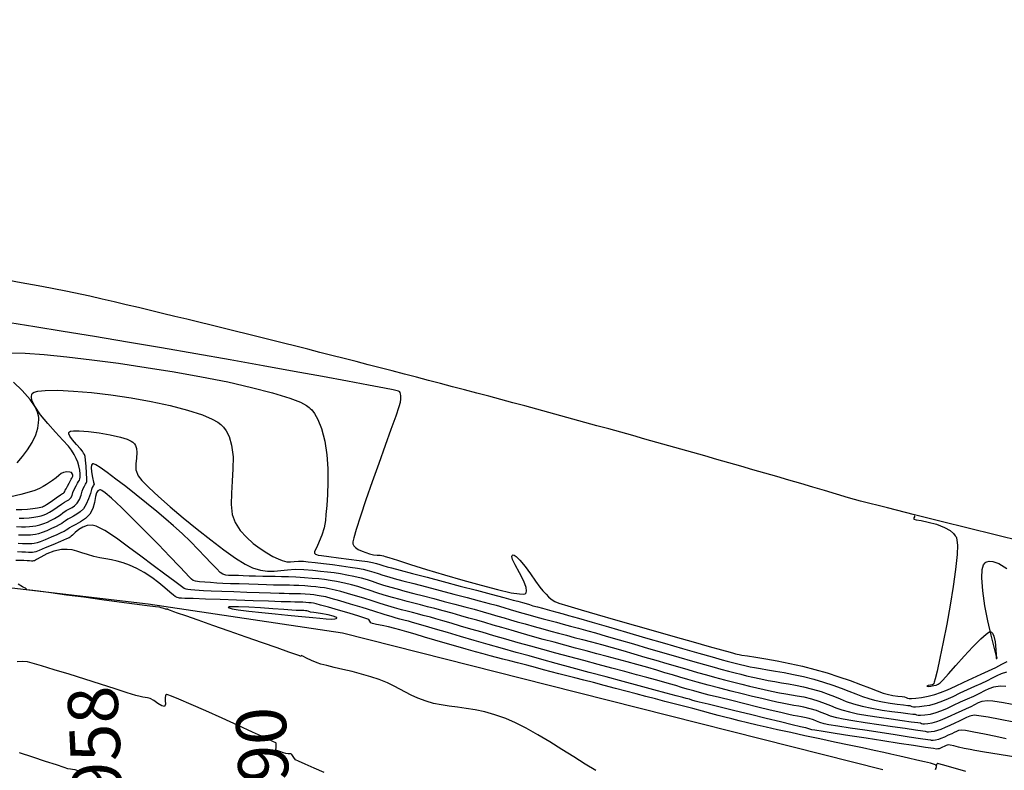
# Model space of a CAD drawing. Units: metres. Extents: x 268494 to 276854, y 8664079 to 8668409.
# Drawn here: x 269632 to 269730, y 8668091 to 8668166 of the extents above; entities that cross this region are included whole.
import ezdxf

# ---------------------------------------------------------------- set-up
doc = ezdxf.new("R2010")
doc.units = ezdxf.units.M
for name, color, linetype in [('02_TIN', 7, 'Continuous'), ('C-ROAD-STAN-MAJR', 11, 'Continuous'), ('TOP_Veredas', 252, 'Continuous')]:
    doc.layers.add(name, color=color, linetype=linetype)
doc.styles.add('DATOS-02', font='romand.shx')

# ---------------------------------------------------------------- blocks, each defined once
blk = doc.blocks.new('LOTES')
at = {"layer": 'TOP_Veredas', "flags": 128}
blk.add_lwpolyline([(269566.47, 8668116.387), (269644.49, 8668107.213), (269663.877, 8668104.319), (269684.37, 8668099.131), (269717.824, 8668090.661)], dxfattribs=at)
blk = doc.blocks.new('LOTESS')
at = {"layer": 'TOP_Veredas', "linetype": 'Continuous'}
blk.add_blockref('LOTES', (-0.003, 0), dxfattribs=at)

msp = doc.modelspace()

# ---------------------------------------------------------------- linework, layer by layer
at = {"color": 4}
msp.add_lwpolyline([(269887.6088, 8668073.8814, 0.0019254), (269715.589, 8668117.4642, 0.0146565), (269638.6599, 8668137.9491, 0.0474171), (269560.7908, 8668146.3077, -0.0198639), (269510.2377, 8668152.3758, 0.0390452), (269470.408, 8668155.3539, -0.0372159), (269421.1493, 8668157.6902, -0.0101101), (269388.4102, 8668164.579, 0.1627824), (269366.3756, 8668162.6913, 0.2028508), (269359.2957, 8668152.3002, -0.0739445), (269341.0141, 8668101.6546, 0.5088851), (269342.6113, 8668097.8807, 0.072019), (269362.3279, 8668091.7304, -0.0570482), (269442.2169, 8668064.603, -0.3056866), (269491.8899, 8667988.2852, -0.1440232), (269465.2186, 8667892.7481, 0.0983928), (269453.2842, 8667857.8562, -0.0147375), (269418.5107, 8667702.0176, 0.0035806)], format="xyb", dxfattribs=at)
at = {"layer": '02_TIN', "color": 56, "linetype": 'Continuous', "lineweight": -3}
for points, elevation in [([(269630.656, 8668135.3059), (269633.1623, 8668134.9182), (269636.0062, 8668134.4611), (269639.1124, 8668133.9483), (269642.4059, 8668133.3936), (269645.8113, 8668132.8109), (269649.2535, 8668132.2138), (269652.6574, 8668131.6162), (269655.9476, 8668131.0318), (269659.0491, 8668130.4745), (269661.8866, 8668129.958), (269664.385, 8668129.496), (269666.469, 8668129.1024), (269668.0635, 8668128.791), (269668.9361, 8668128.6103), (269669.3302, 8668128.5192), (269669.4599, 8668128.4814), (269669.4831, 8668128.4697), (269669.523, 8668128.4252), (269669.5873, 8668128.3336), (269669.6499, 8668128.1886), (269669.683, 8668127.9778), (269669.6709, 8668127.6804), (269669.635, 8668127.3372), (269669.5093, 8668126.9114), (269669.1878, 8668125.9772), (269668.7154, 8668124.6469), (269668.1373, 8668123.0328), (269667.4985, 8668121.2469), (269666.8441, 8668119.4016), (269666.2191, 8668117.609), (269665.6686, 8668115.9815), (269665.2377, 8668114.6312), (269665.0093, 8668113.826), (269664.9211, 8668113.4202), (269664.9072, 8668113.2575), (269664.9148, 8668113.2112), (269664.9458, 8668113.1381), (269665.0258, 8668113.0039), (269665.1843, 8668112.8303), (269665.4502, 8668112.6433), (269665.8332, 8668112.4659), (269666.2242, 8668112.3318), (269666.5714, 8668112.2199), (269666.9606, 8668112.1227), (269667.3274, 8668112.0814), (269667.6262, 8668112.0678), (269667.811, 8668112.0534), (269667.978, 8668112.0073), (269668.1436, 8668111.954), (269668.4897, 8668111.8438), (269669.3699, 8668111.5636), (269670.6678, 8668111.155), (269672.2673, 8668110.6594), (269674.0524, 8668110.1185), (269675.9067, 8668109.5738), (269677.7141, 8668109.0667), (269679.3584, 8668108.6389), (269680.7236, 8668108.3318), (269681.5366, 8668108.2009), (269681.9445, 8668108.1837), (269682.1064, 8668108.2158), (269682.1515, 8668108.2459), (269682.2018, 8668108.3174), (269682.2481, 8668108.502), (269682.2012, 8668108.8661), (269681.9759, 8668109.4681), (269681.5494, 8668110.3087), (269681.113, 8668111.1186), (269680.8656, 8668111.6517), (269680.7939, 8668111.9384), (269680.8197, 8668112.059), (269680.8586, 8668112.0949), (269680.9037, 8668112.1095), (269681.0154, 8668112.0892), (269681.2299, 8668111.9486), (269681.5853, 8668111.5932), (269682.101, 8668110.9605), (269682.6448, 8668110.2236), (269683.1614, 8668109.4953), (269683.5956, 8668108.8884), (269683.8922, 8668108.5156), (269684.1972, 8668108.18), (269684.4367, 8668107.9125), (269684.6969, 8668107.6772), (269685.0644, 8668107.4381), (269685.4788, 8668107.2862), (269686.3849, 8668107.0027), (269687.6922, 8668106.6123), (269689.3101, 8668106.1399), (269691.1481, 8668105.6103), (269693.1157, 8668105.0482), (269695.1224, 8668104.4785), (269697.0777, 8668103.9261), (269698.8911, 8668103.4156), (269700.4721, 8668102.9719), (269701.7302, 8668102.6198), (269702.5748, 8668102.3841), (269702.9154, 8668102.2896), (269703.1199, 8668102.2357), (269703.283, 8668102.1955), (269703.4893, 8668102.149), (269703.7536, 8668102.1052), (269704.3189, 8668102.0174), (269705.1318, 8668101.8875), (269706.139, 8668101.7173), (269707.287, 8668101.5086), (269708.5227, 8668101.2633), (269709.7925, 8668100.9832), (269711.0432, 8668100.6701), (269712.2585, 8668100.3192), (269713.4396, 8668099.938), (269714.5586, 8668099.5475), (269715.5878, 8668099.1686), (269716.4996, 8668098.8219), (269717.2662, 8668098.5284), (269717.86, 8668098.309), (269718.2531, 8668098.1845), (269718.8162, 8668098.0704), (269719.3325, 8668097.9982), (269719.7445, 8668097.952), (269719.9944, 8668097.9158), (269720.1529, 8668097.8595), (269720.276, 8668097.8028), (269720.4345, 8668097.7671), (269720.6735, 8668097.7696), (269721.1107, 8668097.8027), (269721.6862, 8668097.8729), (269722.3397, 8668097.9868), (269723.0114, 8668098.1509), (269723.5687, 8668098.3465), (269724.268, 8668098.6399), (269725.0661, 8668099.0012), (269725.9198, 8668099.4002), (269726.7859, 8668099.8068), (269727.6212, 8668100.1911), (269728.3825, 8668100.523), (269729.1172, 8668100.861), (269729.713, 8668101.1775), (269730.2418, 8668101.461)], 28.5), ([(269630.6808, 8668132.289), (269632.1872, 8668132.2487), (269634.1021, 8668132.1151), (269636.3477, 8668131.8977), (269638.8465, 8668131.6062), (269641.5206, 8668131.2503), (269644.2925, 8668130.8397), (269647.0845, 8668130.3841), (269649.8188, 8668129.893), (269652.418, 8668129.3762), (269654.8041, 8668128.8432), (269656.8997, 8668128.3039), (269658.627, 8668127.7678), (269659.6915, 8668127.3477), (269660.2786, 8668127.0411), (269660.5601, 8668126.8418), (269660.666, 8668126.7439), (269660.8124, 8668126.583), (269661.0817, 8668126.2304), (269661.4299, 8668125.6322), (269661.7982, 8668124.7256), (269662.1221, 8668123.4612), (269662.3176, 8668122.1082), (269662.409, 8668120.7277), (269662.421, 8668119.3808), (269662.3783, 8668118.1289), (269662.3054, 8668117.0329), (269662.2268, 8668116.154), (269662.1673, 8668115.5535), (269662.035, 8668114.8132), (269661.813, 8668114.0925), (269661.5541, 8668113.437), (269661.3112, 8668112.8921), (269661.164, 8668112.5662), (269661.0989, 8668112.4013), (269661.0834, 8668112.3346), (269661.0853, 8668112.3154), (269661.0971, 8668112.2883), (269661.1278, 8668112.2427), (269661.1896, 8668112.1917), (269661.2977, 8668112.1434), (269661.465, 8668112.0882), (269661.7876, 8668112.0353), (269662.5025, 8668111.941), (269663.4645, 8668111.82), (269664.5282, 8668111.6868), (269665.5482, 8668111.5563), (269666.3792, 8668111.443), (269666.8758, 8668111.3617), (269667.2881, 8668111.26), (269667.6046, 8668111.1602), (269667.9195, 8668111.0527), (269668.3272, 8668110.9278), (269668.7578, 8668110.8115), (269669.6315, 8668110.5793), (269670.8512, 8668110.2565), (269672.3195, 8668109.8686), (269673.9393, 8668109.4411), (269675.6133, 8668108.9993), (269677.2443, 8668108.5689), (269678.7349, 8668108.1752), (269679.988, 8668107.8437), (269680.9063, 8668107.5999), (269681.3925, 8668107.4692), (269681.8474, 8668107.3414), (269682.2075, 8668107.2368), (269682.5361, 8668107.1396), (269682.8961, 8668107.0345), (269683.3507, 8668106.9057), (269683.842, 8668106.771), (269684.2991, 8668106.6491), (269684.7655, 8668106.5257), (269685.2844, 8668106.3865), (269685.8994, 8668106.2172), (269686.4396, 8668106.0632), (269687.4347, 8668105.7765), (269688.7932, 8668105.3839), (269690.4237, 8668104.9121), (269692.2347, 8668104.3878), (269694.1346, 8668103.8377), (269696.032, 8668103.2886), (269697.8355, 8668102.7672), (269699.4534, 8668102.3002), (269700.7944, 8668101.9144), (269701.7669, 8668101.6364), (269702.2796, 8668101.4929), (269702.8065, 8668101.353), (269703.2256, 8668101.2444), (269703.6096, 8668101.1497), (269704.0313, 8668101.0517), (269704.5634, 8668100.9331), (269705.0167, 8668100.8454), (269705.6011, 8668100.7476), (269706.2999, 8668100.6351), (269707.0963, 8668100.5032), (269707.9737, 8668100.3471), (269708.9154, 8668100.1623), (269709.9048, 8668099.944), (269710.9251, 8668099.6877), (269711.9121, 8668099.4012), (269712.8179, 8668099.1022), (269713.6505, 8668098.8005), (269714.4179, 8668098.5059), (269715.1283, 8668098.2281), (269715.7896, 8668097.9771), (269716.4099, 8668097.7626), (269716.9972, 8668097.5943), (269717.7772, 8668097.4255), (269718.5519, 8668097.2945), (269719.2673, 8668097.1963), (269719.8695, 8668097.1262), (269720.3043, 8668097.0794), (269720.5178, 8668097.051), (269720.7048, 8668096.978), (269720.8918, 8668096.9248), (269721.0949, 8668096.9268), (269721.4664, 8668096.955), (269721.9553, 8668097.0146), (269722.5106, 8668097.1114), (269723.0814, 8668097.2508), (269723.5549, 8668097.417), (269724.1491, 8668097.6664), (269724.8273, 8668097.9733), (269725.5527, 8668098.3123), (269726.2886, 8668098.6579), (269726.9983, 8668098.9844), (269727.6452, 8668099.2664), (269728.2695, 8668099.5537), (269728.7758, 8668099.8226), (269729.2252, 8668100.0634), (269729.6787, 8668100.2664), (269730.1977, 8668100.4216)], 28), ([(269631.3958, 8668121.3105), (269631.92, 8668121.9315), (269632.4338, 8668122.6071), (269632.8955, 8668123.3356), (269633.2633, 8668124.1151), (269633.4618, 8668124.7743), (269633.5409, 8668125.2888), (269633.5553, 8668125.6411), (269633.5501, 8668125.8201), (269633.5315, 8668126.0003), (269633.4434, 8668126.3621), (269633.1989, 8668126.9064), (269632.7054, 8668127.6291), (269631.9094, 8668128.515), (269631.0313, 8668129.3647)], 28), ([(269631.3218, 8668114.9431), (269631.8373, 8668114.9209), (269632.2283, 8668114.921), (269632.6365, 8668114.9397), (269632.9561, 8668114.9667), (269633.271, 8668115.0203), (269633.6651, 8668115.1188), (269634.0739, 8668115.2441), (269634.4143, 8668115.377), (269634.7424, 8668115.534), (269635.1143, 8668115.7318), (269635.4611, 8668115.9355), (269635.7246, 8668116.1171), (269635.9761, 8668116.3043), (269636.2871, 8668116.5243), (269636.6134, 8668116.7164), (269636.884, 8668116.8524), (269637.1301, 8668117.0083), (269637.3829, 8668117.2604), (269637.613, 8668117.6423), (269637.7811, 8668118.077), (269637.904, 8668118.4744), (269637.9983, 8668118.7446), (269638.1184, 8668118.9728), (269638.2265, 8668119.1585), (269638.2863, 8668119.2602), (269638.3339, 8668119.3479), (269638.3706, 8668119.4381), (269638.3603, 8668119.6913), (269638.3254, 8668120.262), (269638.2764, 8668120.9545), (269638.2237, 8668121.5735), (269638.1777, 8668121.9234), (269638.1131, 8668122.1236), (269638.0369, 8668122.2764), (269637.929, 8668122.4611), (269637.7164, 8668122.7107), (269637.3315, 8668123.1232), (269636.9191, 8668123.6025), (269636.6668, 8668123.9698), (269636.5715, 8668124.2036), (269636.57, 8668124.3282), (269636.5914, 8668124.3788), (269636.6191, 8668124.4058), (269636.7287, 8668124.449), (269637.0147, 8668124.4872), (269637.5847, 8668124.4918), (269638.5189, 8668124.4297), (269639.5938, 8668124.3004), (269640.6958, 8668124.113), (269641.7118, 8668123.8765), (269642.3864, 8668123.6581), (269642.7736, 8668123.4802), (269642.9617, 8668123.356), (269643.0319, 8668123.2924), (269643.1083, 8668123.2058), (269643.2267, 8668123.025), (269643.3302, 8668122.7368), (269643.3638, 8668122.3247), (269643.3101, 8668121.7736), (269643.2436, 8668121.1943), (269643.2647, 8668120.599), (269643.4736, 8668119.9999), (269643.8452, 8668119.5339), (269644.549, 8668118.8243), (269645.5186, 8668117.9277), (269646.6877, 8668116.9007), (269647.99, 8668115.7999), (269649.3592, 8668114.6817), (269650.7288, 8668113.6027), (269652.0326, 8668112.6195), (269653.2043, 8668111.7886), (269654.1774, 8668111.1665), (269654.8857, 8668110.8098), (269655.6932, 8668110.5735), (269656.4043, 8668110.4806), (269657.0622, 8668110.4876), (269657.7101, 8668110.5512), (269658.3912, 8668110.6278), (269659.1488, 8668110.6742), (269660.026, 8668110.6468), (269660.9135, 8668110.5707), (269661.6926, 8668110.4966), (269662.3932, 8668110.4194), (269663.045, 8668110.334), (269663.6778, 8668110.2354), (269664.3213, 8668110.1185), (269665.0052, 8668109.9782), (269665.7428, 8668109.8042), (269666.3366, 8668109.6359), (269666.8577, 8668109.4661), (269667.377, 8668109.2876), (269667.9656, 8668109.0931), (269668.6945, 8668108.8753), (269669.3256, 8668108.7018), (269670.1018, 8668108.495), (269670.9923, 8668108.2614), (269671.9666, 8668108.0077), (269672.9941, 8668107.7405), (269674.0441, 8668107.4666), (269675.086, 8668107.1925), (269676.0894, 8668106.9249), (269677.0234, 8668106.6705), (269677.9374, 8668106.4153), (269678.71, 8668106.1948), (269679.3882, 8668105.9973), (269680.0193, 8668105.811), (269680.6503, 8668105.6245), (269681.3283, 8668105.426), (269682.1005, 8668105.2039), (269683.0139, 8668104.9465), (269683.8697, 8668104.7102), (269684.675, 8668104.492), (269685.4527, 8668104.2843), (269686.2254, 8668104.0798), (269687.016, 8668103.8708), (269687.847, 8668103.6498), (269688.7415, 8668103.4095), (269689.7219, 8668103.1421), (269690.8112, 8668102.8404), (269691.868, 8668102.5418), (269692.9561, 8668102.2287), (269694.0607, 8668101.9068), (269695.167, 8668101.582), (269696.2601, 8668101.2602), (269697.3252, 8668100.9471), (269698.3473, 8668100.6487), (269699.3117, 8668100.3707), (269700.2035, 8668100.119), (269701.0078, 8668099.8995), (269702.0247, 8668099.6309), (269702.9329, 8668099.3963), (269703.7571, 8668099.1891), (269704.5223, 8668099.0027), (269705.2532, 8668098.8303), (269705.9747, 8668098.6654), (269706.7117, 8668098.5014), (269707.497, 8668098.3414), (269708.142, 8668098.2301), (269708.7151, 8668098.1401), (269709.2849, 8668098.0438), (269709.92, 8668097.9139), (269710.689, 8668097.7227), (269711.4469, 8668097.495), (269712.0536, 8668097.2729), (269712.5848, 8668097.0551), (269713.1166, 8668096.8402), (269713.7248, 8668096.6269), (269714.4853, 8668096.4139), (269715.281, 8668096.2454), (269716.3068, 8668096.0662), (269717.4606, 8668095.8863), (269718.6399, 8668095.7155), (269719.7423, 8668095.5638), (269720.6654, 8668095.4409), (269721.307, 8668095.3569), (269721.5646, 8668095.3216), (269721.6854, 8668095.2759), (269721.8063, 8668095.24), (269721.9778, 8668095.2451), (269722.3186, 8668095.2768), (269722.7569, 8668095.3428), (269723.2213, 8668095.4507), (269723.5866, 8668095.5817), (269724.0526, 8668095.782), (269724.5817, 8668096.0256), (269725.1362, 8668096.2861), (269725.6784, 8668096.5374), (269726.1707, 8668096.7533), (269726.6445, 8668096.9748), (269727.0197, 8668097.1775), (269727.3648, 8668097.3504), (269727.7479, 8668097.4825), (269728.2374, 8668097.563), (269728.8064, 8668097.5179), (269729.8622, 8668097.3512), (269731.2767, 8668097.0923)], 27), ([(269730.9013, 8668095.3934), (269729.5292, 8668095.667), (269728.3253, 8668095.8931), (269727.4177, 8668096.0422), (269726.9345, 8668096.0848), (269726.5042, 8668096.0056), (269726.1751, 8668095.8708), (269725.8505, 8668095.696), (269725.4335, 8668095.4967), (269724.9992, 8668095.3049), (269724.5205, 8668095.0814), (269724.0448, 8668094.8593), (269723.6193, 8668094.6714), (269723.2913, 8668094.5506), (269722.9517, 8668094.4725), (269722.6294, 8668094.4249), (269722.3811, 8668094.4019), (269722.2635, 8668094.3976), (269722.1758, 8668094.4246), (269722.088, 8668094.4568), (269721.8123, 8668094.4967), (269721.0913, 8668094.5993), (269720.0399, 8668094.7497), (269718.773, 8668094.933), (269717.4057, 8668095.1344), (269716.0527, 8668095.339), (269714.829, 8668095.5321), (269713.8496, 8668095.6986), (269713.2293, 8668095.8238), (269712.6048, 8668096.0027), (269712.1185, 8668096.1822), (269711.6787, 8668096.364), (269711.1934, 8668096.5494), (269710.571, 8668096.7402), (269709.9376, 8668096.8951), (269709.4253, 8668096.9938), (269708.9513, 8668097.0696), (269708.4324, 8668097.1558), (269707.7858, 8668097.2855), (269707.2441, 8668097.4067), (269706.5544, 8668097.5649), (269705.7357, 8668097.7566), (269704.8069, 8668097.9787), (269703.7872, 8668098.2276), (269702.6954, 8668098.5002), (269701.5507, 8668098.793), (269700.372, 8668099.1028), (269699.2858, 8668099.3975), (269698.3685, 8668099.6556), (269697.5639, 8668099.89), (269696.816, 8668100.1134), (269696.0684, 8668100.3386), (269695.2652, 8668100.5782), (269694.3502, 8668100.8451), (269693.2671, 8668101.152), (269692.3031, 8668101.4185), (269691.3111, 8668101.6884), (269690.295, 8668101.9616), (269689.2589, 8668102.2381), (269688.2067, 8668102.5179), (269687.1425, 8668102.8011), (269686.0702, 8668103.0875), (269684.994, 8668103.3773), (269683.9177, 8668103.6705), (269682.8455, 8668103.967), (269681.7193, 8668104.2837), (269680.7021, 8668104.5746), (269679.7725, 8668104.8441), (269678.9091, 8668105.0969), (269678.0906, 8668105.3375), (269677.2956, 8668105.5707), (269676.5029, 8668105.8009), (269675.6911, 8668106.0329), (269674.8389, 8668106.2711), (269673.9131, 8668106.5234), (269673.0958, 8668106.7402), (269672.3586, 8668106.9314), (269671.6731, 8668107.1068), (269671.0107, 8668107.2764), (269670.3431, 8668107.4501), (269669.6417, 8668107.6377), (269668.8781, 8668107.849), (269668.0281, 8668108.0992), (269667.2924, 8668108.3325), (269666.6349, 8668108.5502), (269666.0198, 8668108.7533), (269665.4112, 8668108.943), (269664.7733, 8668109.1203), (269664.0699, 8668109.2865), (269663.2917, 8668109.4464), (269662.6541, 8668109.5598), (269662.0853, 8668109.6404), (269661.5134, 8668109.7019), (269660.8665, 8668109.7583), (269660.0728, 8668109.8232), (269659.2339, 8668109.8812), (269658.4845, 8668109.9136), (269657.8019, 8668109.9286), (269657.1636, 8668109.9349), (269656.547, 8668109.9407), (269655.9294, 8668109.9546), (269655.2066, 8668109.9771), (269654.5489, 8668109.9962), (269653.971, 8668110.0138), (269653.4871, 8668110.0318), (269653.1119, 8668110.052), (269652.7682, 8668110.057), (269652.4917, 8668110.0481), (269652.2295, 8668110.0722), (269651.9284, 8668110.1763), (269651.6826, 8668110.3631), (269651.2955, 8668110.7401), (269650.7853, 8668111.2718), (269650.1701, 8668111.9228), (269649.468, 8668112.6576), (269648.6971, 8668113.4408), (269647.8756, 8668114.237), (269647.0217, 8668115.0108), (269646.2446, 8668115.6759), (269645.3287, 8668116.4424), (269644.3232, 8668117.2683), (269643.2775, 8668118.1119), (269642.2409, 8668118.9315), (269641.2626, 8668119.6851), (269640.3918, 8668120.3309), (269639.678, 8668120.8273), (269639.2531, 8668121.0886), (269639.0361, 8668121.1913), (269638.9459, 8668121.2104), (269638.9183, 8668121.2041), (269638.8792, 8668121.173), (269638.8243, 8668121.069), (269638.7918, 8668120.8286), (269638.819, 8668120.4061), (269638.9179, 8668119.8331), (269639.0261, 8668119.3652), (269639.0763, 8668119.1678), (269639.0358, 8668119.0824), (269638.9821, 8668118.9907), (269638.8975, 8668118.8347), (269638.837, 8668118.6372), (269638.7147, 8668118.2272), (269638.5349, 8668117.7046), (269638.3023, 8668117.1693), (269638.0213, 8668116.7214), (269637.7012, 8668116.3997), (269637.3632, 8668116.1594), (269637.0291, 8668115.9752), (269636.7211, 8668115.8216), (269636.461, 8668115.6733), (269636.2227, 8668115.5051), (269636.0399, 8668115.369), (269635.8532, 8668115.2402), (269635.6032, 8668115.0937), (269635.2801, 8668114.9317), (269634.8408, 8668114.7298), (269634.3561, 8668114.5214), (269633.897, 8668114.3399), (269633.5346, 8668114.2187), (269633.2247, 8668114.1412), (269632.977, 8668114.099), (269632.7257, 8668114.0778), (269632.4047, 8668114.0631), (269632.0326, 8668114.0649), (269631.5345, 8668114.0899)], 26.5), ([(269631.2958, 8668116.6394), (269631.8755, 8668116.6368), (269632.4334, 8668116.6794), (269632.973, 8668116.7478), (269633.4387, 8668116.8231), (269633.7749, 8668116.8865), (269633.926, 8668116.9191), (269634.0333, 8668116.9581), (269634.1364, 8668117.0082), (269634.343, 8668117.1446), (269634.7845, 8668117.4426), (269635.303, 8668117.794), (269635.7405, 8668118.0912), (269635.9394, 8668118.2263), (269636.0273, 8668118.2787), (269636.1062, 8668118.3384), (269636.1523, 8668118.4395), (269636.1999, 8668118.5644), (269636.2821, 8668118.7148), (269636.4349, 8668118.9866), (269636.5956, 8668119.2717), (269636.7013, 8668119.462), (269636.8033, 8668119.6575), (269636.868, 8668119.7864), (269636.923, 8668119.8998), (269636.9591, 8668119.9785), (269636.9531, 8668120.0563), (269636.9213, 8668120.1737), (269636.8278, 8668120.3272), (269636.6553, 8668120.3805), (269636.3627, 8668120.4024), (269636.0342, 8668120.3529), (269635.8003, 8668120.2319), (269635.5583, 8668120.0376), (269635.2815, 8668119.8008), (269634.9432, 8668119.5523), (269634.645, 8668119.3505), (269634.3395, 8668119.1406), (269634.0041, 8668118.9306), (269633.6159, 8668118.7284), (269633.1519, 8668118.5419), (269632.6036, 8668118.3746), (269631.7714, 8668118.153), (269630.7828, 8668117.9196)], 28), ([(269730.1293, 8668093.749), (269729.1102, 8668093.9658), (269727.9807, 8668094.1994), (269726.911, 8668094.4103), (269726.0713, 8668094.5592), (269725.6317, 8668094.6066), (269725.3635, 8668094.5572), (269725.1584, 8668094.4733), (269724.9561, 8668094.3643), (269724.6962, 8668094.2401), (269724.3525, 8668094.0868), (269723.977, 8668093.9108), (269723.6274, 8668093.752), (269723.3613, 8668093.6505), (269723.0774, 8668093.5902), (269722.8337, 8668093.5616), (269722.7208, 8668093.5552), (269722.6661, 8668093.5726), (269722.6114, 8668093.5921), (269722.328, 8668093.6345), (269721.5647, 8668093.748), (269720.4365, 8668093.9162), (269719.0582, 8668094.1225), (269717.5448, 8668094.3504), (269716.0113, 8668094.5832), (269714.5724, 8668094.8045), (269713.3432, 8668094.9977), (269712.4386, 8668095.1462), (269711.9734, 8668095.2336), (269711.5413, 8668095.3615), (269711.2122, 8668095.4904), (269710.8836, 8668095.6219), (269710.4529, 8668095.7578), (269710.0128, 8668095.8627), (269709.6623, 8668095.9249), (269709.309, 8668095.9815), (269708.8599, 8668096.0696), (269708.4207, 8668096.1714), (269707.6312, 8668096.3594), (269706.5799, 8668096.6122), (269705.3555, 8668096.9088), (269704.0464, 8668097.2279), (269702.7414, 8668097.5484), (269701.529, 8668097.8491), (269700.4977, 8668098.1087), (269699.7361, 8668098.3061), (269698.9409, 8668098.5231), (269698.2964, 8668098.7077), (269697.7276, 8668098.877), (269697.1592, 8668099.048), (269696.516, 8668099.2378), (269695.723, 8668099.4636), (269695.1101, 8668099.632), (269694.2704, 8668099.8589), (269693.2414, 8668100.135), (269692.0604, 8668100.4509), (269690.7647, 8668100.7971), (269689.3918, 8668101.1644), (269687.9791, 8668101.5432), (269686.5639, 8668101.9244), (269685.1836, 8668102.2984), (269683.8755, 8668102.6558), (269682.6771, 8668102.9874), (269681.4315, 8668103.3374), (269680.1947, 8668103.6895), (269678.9837, 8668104.0376), (269677.8154, 8668104.376), (269676.7068, 8668104.6987), (269675.6749, 8668104.9999), (269674.7367, 8668105.2737), (269673.9092, 8668105.5142), (269673.2094, 8668105.7155), (269672.6543, 8668105.8718), (269671.9462, 8668106.0637), (269671.3689, 8668106.2142), (269670.8571, 8668106.3442), (269670.3455, 8668106.475), (269669.7688, 8668106.6275), (269669.0617, 8668106.8228), (269668.4051, 8668107.0158), (269667.6508, 8668107.2486), (269666.8356, 8668107.5054), (269665.9964, 8668107.7703), (269665.1698, 8668108.0276), (269664.3928, 8668108.2613), (269663.7022, 8668108.4556), (269663.1347, 8668108.5948), (269662.5476, 8668108.7154), (269662.0667, 8668108.8009), (269661.6376, 8668108.8617), (269661.2062, 8668108.9081), (269660.7183, 8668108.9506), (269660.1196, 8668108.9996), (269659.5176, 8668109.0424), (269659.0202, 8668109.0645), (269658.5731, 8668109.0736), (269658.1224, 8668109.0773), (269657.6141, 8668109.0831), (269656.9942, 8668109.0987), (269656.2997, 8668109.1201), (269655.4521, 8668109.1447), (269654.5206, 8668109.1717), (269653.5747, 8668109.2008), (269652.6837, 8668109.2312), (269651.9172, 8668109.2625), (269651.3445, 8668109.2941), (269650.7152, 8668109.3374), (269650.1222, 8668109.3809), (269649.6065, 8668109.4277), (269649.2092, 8668109.4808), (269648.9712, 8668109.5434), (269648.7915, 8668109.6658), (269648.6718, 8668109.8116), (269648.5182, 8668109.9898), (269648.2385, 8668110.2825), (269647.5811, 8668110.9739), (269646.6373, 8668111.9619), (269645.498, 8668113.1444), (269644.2545, 8668114.4191), (269642.9979, 8668115.684), (269641.8193, 8668116.8368), (269640.8098, 8668117.7754), (269640.1852, 8668118.3035), (269639.8541, 8668118.5352), (269639.7097, 8668118.5991), (269639.6626, 8668118.6015), (269639.5903, 8668118.5793), (269639.4695, 8668118.4991), (269639.3374, 8668118.3009), (269639.2225, 8668117.9241), (269639.1123, 8668117.3426), (269638.9548, 8668116.7294), (269638.6596, 8668116.1825), (269638.22, 8668115.7486), (269637.7326, 8668115.4039), (269637.2626, 8668115.1402), (269636.875, 8668114.9491), (269636.6349, 8668114.8223), (269636.4435, 8668114.6857), (269636.2923, 8668114.5759), (269636.0921, 8668114.4555), (269635.8291, 8668114.3301), (269635.3605, 8668114.121), (269634.785, 8668113.8716), (269634.2012, 8668113.6258), (269633.7081, 8668113.4269), (269633.4042, 8668113.3185), (269633.1156, 8668113.2495), (269632.8792, 8668113.22), (269632.5811, 8668113.2052), (269632.31, 8668113.2065), (269631.9472, 8668113.2247), (269631.5078, 8668113.2532)], 26), ([(269731.2966, 8668091.8547), (269729.4389, 8668092.1665), (269727.9838, 8668092.4116), (269726.9948, 8668092.5796), (269726.5353, 8668092.6599), (269725.9442, 8668092.7814), (269725.3821, 8668092.9092), (269724.8949, 8668093.0231), (269724.5285, 8668093.1029), (269724.3288, 8668093.1284), (269724.1418, 8668093.0762), (269723.959, 8668092.9835), (269723.7683, 8668092.8983), (269723.5689, 8668092.8065), (269723.4312, 8668092.7505), (269723.3059, 8668092.7225), (269723.178, 8668092.7128), (269722.8723, 8668092.7568), (269722.0746, 8668092.8776), (269720.8939, 8668093.0584), (269719.439, 8668093.2822), (269717.8187, 8668093.5324), (269716.1418, 8668093.792), (269714.5171, 8668094.0443), (269713.0535, 8668094.2724), (269711.8598, 8668094.4595), (269711.0449, 8668094.5888), (269710.7174, 8668094.6434), (269710.5259, 8668094.708), (269710.3349, 8668094.7753), (269710.136, 8668094.8174), (269709.9341, 8668094.8538), (269709.5988, 8668094.9346), (269708.7789, 8668095.1344), (269707.5936, 8668095.4239), (269706.1626, 8668095.7738), (269704.605, 8668096.1551), (269703.0405, 8668096.5385), (269701.5883, 8668096.8948), (269700.3679, 8668097.1949), (269699.4988, 8668097.4095), (269699.1003, 8668097.5094), (269698.7697, 8668097.6016), (269698.5087, 8668097.6797), (269698.1789, 8668097.7751), (269697.8713, 8668097.8583), (269697.1915, 8668098.0404), (269696.1967, 8668098.3065), (269694.9442, 8668098.6417), (269693.4911, 8668099.0308), (269691.8946, 8668099.459), (269690.212, 8668099.9112), (269688.5005, 8668100.3724), (269686.8172, 8668100.8277), (269685.2193, 8668101.262), (269683.7641, 8668101.6604), (269682.5087, 8668102.0079), (269681.216, 8668102.3709), (269679.8437, 8668102.7606), (269678.4316, 8668103.1648), (269677.0194, 8668103.5714), (269675.6468, 8668103.9684), (269674.3537, 8668104.3437), (269673.1797, 8668104.6852), (269672.1646, 8668104.9809), (269671.348, 8668105.2187), (269670.7698, 8668105.3866), (269670.4697, 8668105.4725), (269670.1259, 8668105.5648), (269669.8572, 8668105.6335), (269669.5888, 8668105.7026), (269669.2454, 8668105.7966), (269668.8236, 8668105.923), (269668.0409, 8668106.1632), (269667.0122, 8668106.4797), (269665.8523, 8668106.8353), (269664.6762, 8668107.1928), (269663.5987, 8668107.5147), (269662.7348, 8668107.7639), (269662.1994, 8668107.903), (269661.7341, 8668107.9976), (269661.3614, 8668108.06), (269661.018, 8668108.1025), (269660.6407, 8668108.1371), (269660.1664, 8668108.176), (269659.6889, 8668108.2088), (269659.3024, 8668108.223), (269658.9439, 8668108.2275), (269658.5504, 8668108.2312), (269658.0589, 8668108.2428), (269657.5406, 8668108.2597), (269656.6775, 8668108.2877), (269655.572, 8668108.3237), (269654.3264, 8668108.3647), (269653.043, 8668108.4075), (269651.824, 8668108.4492), (269650.7719, 8668108.4865), (269649.9887, 8668108.5166), (269649.577, 8668108.5362), (269649.1407, 8668108.5725), (269648.7375, 8668108.6142), (269648.4307, 8668108.6509), (269648.2832, 8668108.6721), (269648.1769, 8668108.7005), (269648.075, 8668108.7406), (269647.8122, 8668108.9359), (269647.1353, 8668109.4451), (269646.1558, 8668110.1818), (269644.985, 8668111.0598), (269643.734, 8668111.9927), (269642.5143, 8668112.8944), (269641.437, 8668113.6784), (269640.6136, 8668114.2586), (269640.1553, 8668114.5486), (269639.6811, 8668114.7888), (269639.2814, 8668114.9688), (269638.8799, 8668115.0617), (269638.4002, 8668115.0404), (269637.9641, 8668114.8899), (269637.5507, 8668114.6299), (269637.1961, 8668114.3384), (269636.9367, 8668114.0929), (269636.8088, 8668113.9713), (269636.6966, 8668113.8912), (269636.581, 8668113.8174), (269636.3208, 8668113.7014), (269635.7336, 8668113.447), (269634.9773, 8668113.1228), (269634.2099, 8668112.7975), (269633.5894, 8668112.5398), (269633.2738, 8668112.4184), (269633.0928, 8668112.3751), (269632.9445, 8668112.3566), (269632.7575, 8668112.3473), (269632.5356, 8668112.3501), (269632.2275, 8668112.3679), (269631.8518, 8668112.3925), (269631.4269, 8668112.4156)], 25.5), ([(269720.9998, 8668115.9848), (269720.9931, 8668115.963), (269720.9697, 8668115.9072), (269720.9306, 8668115.8064), (269720.9303, 8668115.6781), (269721.1364, 8668115.6248), (269721.646, 8668115.5316), (269722.3557, 8668115.3825), (269723.1621, 8668115.1615), (269723.9618, 8668114.8529), (269724.5271, 8668114.5322), (269724.873, 8668114.2432), (269725.0539, 8668114.0256), (269725.127, 8668113.909), (269725.1661, 8668113.8216), (269725.2236, 8668113.5809), (269725.262, 8668113.0683), (269725.233, 8668112.1391), (269725.0885, 8668110.6622), (269724.8498, 8668108.9382), (269724.5451, 8668107.0775), (269724.2026, 8668105.1908), (269723.8504, 8668103.3886), (269723.5168, 8668101.7815), (269723.2299, 8668100.4801), (269723.053, 8668099.7334), (269722.9604, 8668099.3822), (269722.9211, 8668099.2608), (269722.9089, 8668099.2365), (269722.8693, 8668099.1973), (269722.7684, 8668099.1369), (269722.587, 8668099.0814), (269722.355, 8668099.0442), (269722.2236, 8668098.995), (269722.3428, 8668098.9585), (269722.6028, 8668098.9841), (269722.9053, 8668099.0456), (269723.1447, 8668099.1096), (269723.3321, 8668099.1869), (269723.5443, 8668099.3172), (269723.8101, 8668099.5929), (269724.36, 8668100.2125), (269725.1042, 8668101.0561), (269725.9529, 8668102.0037), (269726.8163, 8668102.9355), (269727.6046, 8668103.7314), (269728.1208, 8668104.1897), (269728.411, 8668104.389), (269728.5476, 8668104.4388), (269728.5966, 8668104.4359), (269728.6614, 8668104.4046), (269728.7747, 8668104.2821), (269728.9074, 8668103.9762), (269729.0254, 8668103.4184), (269729.1009, 8668102.6482), (269729.1229, 8668102.1188), (269729.1276, 8668101.8507), (269729.1289, 8668101.7613), (269729.1296, 8668101.749), (269729.1342, 8668101.7484), (269729.1533, 8668101.7513), (269729.1932, 8668101.7622), (269729.228, 8668101.7775), (269729.146, 8668102.0814), (269728.931, 8668102.8956), (269728.6355, 8668104.0832), (269728.3119, 8668105.5069), (269728.0129, 8668107.0298), (269727.7908, 8668108.5148), (269727.6981, 8668109.8248), (269727.7525, 8668110.6546), (269727.8858, 8668111.1037), (269728.0251, 8668111.3041), (269728.1111, 8668111.3713), (269728.207, 8668111.4191), (269728.4226, 8668111.4692), (269728.7994, 8668111.4397), (269729.3848, 8668111.2305), (269730.2134, 8668110.7507)], 29), ([(269689.1602, 8668090.5565), (269688.1033, 8668091.2149), (269686.965, 8668091.9345), (269685.7765, 8668092.6839), (269684.5692, 8668093.4313), (269683.3742, 8668094.145), (269682.223, 8668094.7934), (269681.1466, 8668095.3449), (269680.1764, 8668095.7676), (269679.1001, 8668096.1385), (269678.084, 8668096.4149), (269677.1232, 8668096.618), (269676.2128, 8668096.769), (269675.3478, 8668096.8888), (269674.5234, 8668096.9988), (269673.7346, 8668097.12), (269672.9765, 8668097.2736), (269672.244, 8668097.4808), (269671.4156, 8668097.7875), (269670.7434, 8668098.09), (269670.1654, 8668098.3913), (269669.6192, 8668098.6946), (269669.0427, 8668099.0027), (269668.3739, 8668099.3188), (269667.5504, 8668099.6459), (269666.6957, 8668099.9301), (269665.7741, 8668100.1973), (269664.8302, 8668100.4453), (269663.9086, 8668100.6717), (269663.054, 8668100.8741), (269662.311, 8668101.0503), (269661.7242, 8668101.1979), (269661.3383, 8668101.3146), (269660.7908, 8668101.5462), (269660.2888, 8668101.7942), (269659.9192, 8668101.9911), (269659.7692, 8668102.0692), (269659.7395, 8668102.0108), (269659.7109, 8668101.9534), (269659.6595, 8668101.982), (269659.6043, 8668102.0204), (269659.3141, 8668102.1225), (269658.5266, 8668102.3986), (269657.3506, 8668102.8105), (269655.8951, 8668103.3202), (269654.2691, 8668103.8896), (269652.5814, 8668104.4807), (269650.941, 8668105.0555), (269649.4569, 8668105.5758), (269648.2379, 8668106.0035), (269647.3931, 8668106.3007), (269647.0313, 8668106.4293), (269646.7169, 8668106.5528), (269646.455, 8668106.6604), (269646.344, 8668106.7057), (269646.3347, 8668106.6444), (269646.2602, 8668106.6858), (269646.2071, 8668106.6951), (269646.0553, 8668106.7422), (269645.7755, 8668106.8291), (269645.6193, 8668106.8766), (269645.5304, 8668106.8754), (269645.2217, 8668106.9161), (269644.3804, 8668107.0277), (269643.1246, 8668107.1943), (269641.5729, 8668107.4003), (269639.8434, 8668107.63), (269638.0547, 8668107.8678), (269636.325, 8668108.0979), (269634.7727, 8668108.3048), (269633.5161, 8668108.4727), (269632.6737, 8668108.5859), (269632.3636, 8668108.6288), (269632.3256, 8668108.6757), (269632.2886, 8668108.7256), (269632.2234, 8668108.768), (269632.1447, 8668108.8156), (269631.9501, 8668108.9286), (269631.4868, 8668109.1989)], 24.5), ([(269662.0429, 8668090.3547), (269661.0384, 8668090.7952), (269660.1501, 8668091.1909), (269659.4976, 8668091.4916), (269659.2007, 8668091.6469), (269659.0157, 8668091.8594), (269658.8907, 8668092.0727), (269658.8361, 8668092.1774), (269658.7812, 8668092.2103), (269658.7227, 8668092.2371), (269658.6327, 8668092.2402), (269658.4463, 8668092.2484), (269658.2273, 8668092.2781), (269657.9751, 8668092.3511), (269657.6282, 8668092.4692), (269657.3192, 8668092.5842), (269657.1807, 8668092.6479), (269657.2146, 8668092.7266), (269657.2653, 8668092.8173), (269657.2705, 8668092.9617), (269657.2686, 8668093.1831), (269657.2655, 8668093.2997), (269657.2198, 8668093.3365), (269656.9202, 8668093.476), (269656.1078, 8668093.8527), (269654.9088, 8668094.4061), (269653.4492, 8668095.0758), (269651.8553, 8668095.8013), (269650.253, 8668096.522), (269648.7686, 8668097.1777), (269647.5281, 8668097.7076), (269646.7962, 8668098.0005), (269646.4415, 8668098.1234), (269646.3126, 8668098.1519), (269646.2836, 8668098.1487), (269646.2463, 8668098.1203), (269646.1971, 8668098.0351), (269646.1724, 8668097.8529), (269646.1905, 8668097.5551), (269646.2076, 8668097.195), (269646.1055, 8668096.978), (269645.8295, 8668097.0246), (269645.453, 8668097.2673), (269645.0472, 8668097.5631), (269644.6832, 8668097.7688), (269644.4074, 8668097.8452), (269644.1822, 8668097.8741), (269643.9536, 8668097.8949), (269643.6672, 8668097.9466), (269643.2646, 8668098.067), (269642.3989, 8668098.3385), (269641.1838, 8668098.7235), (269639.7329, 8668099.184), (269638.1595, 8668099.6824), (269636.5774, 8668100.1807), (269635.1, 8668100.6411), (269633.8409, 8668101.0259), (269632.9136, 8668101.2972), (269632.4317, 8668101.4173), (269631.8887, 8668101.4561), (269631.3957, 8668101.4394)], 24), ([(269637.5553, 8668090.4997), (269637.1909, 8668090.6327), (269636.9345, 8668090.6852), (269636.7249, 8668090.7055), (269636.4655, 8668090.7496), (269636.1085, 8668090.8619), (269635.3283, 8668091.1201), (269634.244, 8668091.4812), (269632.975, 8668091.9022), (269631.6403, 8668092.3398)], 23.5)]:
    msp.add_lwpolyline(points, dxfattribs=dict(at, elevation=elevation))
at = {"layer": '02_TIN', "color": 32, "linetype": 'Continuous', "lineweight": -3}
for points, elevation in [([(269631.5995, 8668115.7794), (269632.0519, 8668115.7789), (269632.5985, 8668115.8157), (269633.0718, 8668115.872), (269633.4711, 8668115.9418), (269633.7955, 8668116.019), (269634.1028, 8668116.1145), (269634.3396, 8668116.218), (269634.6253, 8668116.37), (269634.9661, 8668116.5807), (269635.3955, 8668116.8731), (269635.8118, 8668117.1653), (269636.1132, 8668117.3753), (269636.3559, 8668117.5135), (269636.5521, 8668117.6202), (269636.7446, 8668117.7994), (269636.889, 8668118.0527), (269636.9756, 8668118.3293), (269637.0991, 8668118.6545), (269637.2775, 8668118.9932), (269637.4376, 8668119.2674), (269637.5368, 8668119.4381), (269637.6134, 8668119.5704), (269637.6648, 8668119.7083), (269637.6781, 8668119.8799), (269637.6761, 8668120.1878), (269637.6437, 8668120.5763), (269637.5654, 8668120.9899), (269637.4452, 8668121.3723), (269637.2903, 8668121.734), (269637.09, 8668122.1191), (269636.8337, 8668122.572), (269636.5249, 8668122.9599), (269635.9557, 8668123.5761), (269635.2301, 8668124.3519), (269634.4522, 8668125.2184), (269633.726, 8668126.1068), (269633.1554, 8668126.9482), (269632.881, 8668127.5413), (269632.8163, 8668127.9162), (269632.8529, 8668128.1247), (269632.8976, 8668128.2148), (269632.9414, 8668128.265), (269633.0913, 8668128.3527), (269633.4621, 8668128.4531), (269634.2026, 8668128.5312), (269635.4673, 8668128.5442), (269637.0354, 8668128.4697), (269638.8285, 8668128.3148), (269640.768, 8668128.0864), (269642.7754, 8668127.7916), (269644.7722, 8668127.4372), (269646.6799, 8668127.0304), (269648.4199, 8668126.5781), (269649.9138, 8668126.0873), (269650.8789, 8668125.6716), (269651.4422, 8668125.3488), (269651.7318, 8668125.1292), (269651.849, 8668125.0182), (269651.9978, 8668124.8534), (269652.2567, 8668124.5015), (269652.5563, 8668123.923), (269652.8126, 8668123.0729), (269652.9506, 8668121.917), (269652.9479, 8668120.7005), (269652.8709, 8668119.4698), (269652.7861, 8668118.2712), (269652.7598, 8668117.1508), (269652.8586, 8668116.155), (269653.1487, 8668115.3301), (269653.6681, 8668114.5561), (269654.2831, 8668113.8647), (269654.9557, 8668113.2573), (269655.6481, 8668112.7356), (269656.3225, 8668112.3012), (269656.9408, 8668111.9557), (269657.4653, 8668111.7006), (269657.858, 8668111.5376), (269658.3103, 8668111.4189), (269658.6965, 8668111.4022), (269659.0687, 8668111.4382), (269659.4789, 8668111.4774), (269659.9793, 8668111.4703), (269660.4571, 8668111.4239), (269661.1431, 8668111.3477), (269661.9715, 8668111.2489), (269662.8762, 8668111.1347), (269663.7915, 8668111.0125), (269664.6512, 8668110.8895), (269665.3895, 8668110.7729), (269665.9405, 8668110.67), (269666.5435, 8668110.5251), (269667.0166, 8668110.3846), (269667.4452, 8668110.2396), (269667.9148, 8668110.0815), (269668.5108, 8668109.9015), (269669.0411, 8668109.7569), (269669.8936, 8668109.5299), (269670.9925, 8668109.2398), (269672.2618, 8668108.906), (269673.6256, 8668108.5479), (269675.0082, 8668108.1847), (269676.3336, 8668107.836), (269677.5259, 8668107.521), (269678.5093, 8668107.2592), (269679.208, 8668107.0698), (269679.9941, 8668106.8496), (269680.6319, 8668106.6657), (269681.1956, 8668106.4996), (269681.7591, 8668106.3332), (269682.3967, 8668106.1482), (269683.1823, 8668105.9261), (269683.9055, 8668105.7269), (269684.5804, 8668105.5453), (269685.2393, 8668105.3705), (269685.9142, 8668105.1921), (269686.637, 8668104.9993), (269687.4401, 8668104.7818), (269688.3553, 8668104.5288), (269689.1415, 8668104.3059), (269690.207, 8668103.9993), (269691.4867, 8668103.6285), (269692.9158, 8668103.2131), (269694.4293, 8668102.7725), (269695.9622, 8668102.3264), (269697.4494, 8668101.8943), (269698.8262, 8668101.4956), (269700.0275, 8668101.1501), (269700.9883, 8668100.8771), (269701.6437, 8668100.6962), (269702.4282, 8668100.4877), (269703.0669, 8668100.3207), (269703.6336, 8668100.1776), (269704.2018, 8668100.0411), (269704.8453, 8668099.8934), (269705.6375, 8668099.7172), (269706.368, 8668099.569), (269707.0514, 8668099.4498), (269707.7176, 8668099.343), (269708.3964, 8668099.2319), (269709.1177, 8668099.0996), (269709.9113, 8668098.9296), (269710.8071, 8668098.7052), (269711.6657, 8668098.4511), (269712.3696, 8668098.2024), (269712.9809, 8668097.9582), (269713.5615, 8668097.7174), (269714.1737, 8668097.4788), (269714.8796, 8668097.2414), (269715.7412, 8668097.0041), (269716.7331, 8668096.786), (269717.7479, 8668096.6054), (269718.7249, 8668096.46), (269719.6035, 8668096.3476), (269720.3228, 8668096.266), (269720.8223, 8668096.213), (269721.0412, 8668096.1863), (269721.1951, 8668096.1264), (269721.349, 8668096.0824), (269721.5799, 8668096.0878), (269722.0125, 8668096.1284), (269722.564, 8668096.213), (269723.1513, 8668096.3507), (269723.6166, 8668096.5176), (269724.2101, 8668096.7728), (269724.884, 8668097.083), (269725.5903, 8668097.4148), (269726.2809, 8668097.7349), (269726.908, 8668098.0099), (269727.5114, 8668098.292), (269727.9893, 8668098.5502), (269728.4288, 8668098.7704), (269728.9168, 8668098.9387), (269729.5403, 8668099.0411), (269730.0962, 8668099.0053)], 27.5), ([(269726.1105, 8668090.467), (269724.602, 8668090.9053), (269723.7804, 8668091.1375), (269723.413, 8668091.2357), (269723.2952, 8668091.2625), (269723.2762, 8668091.2638), (269723.2442, 8668091.2405), (269723.1942, 8668091.1668), (269723.1471, 8668091.0135), (269723.1172, 8668090.7999), (269723.0905, 8668090.6696), (269723.1079, 8668090.7597), (269723.1647, 8668090.9409), (269723.1535, 8668091.1053), (269722.9832, 8668091.18), (269722.5738, 8668091.296), (269721.9737, 8668091.4451), (269721.231, 8668091.6193), (269720.3941, 8668091.8105), (269719.5112, 8668092.0107), (269718.6306, 8668092.2117), (269717.93, 8668092.3681), (269716.9634, 8668092.5773), (269715.7853, 8668092.8287), (269714.45, 8668093.1118), (269713.0121, 8668093.4161), (269711.5258, 8668093.7309), (269710.0457, 8668094.0457), (269708.6262, 8668094.3501), (269707.3218, 8668094.6333), (269706.1867, 8668094.8849), (269705.2755, 8668095.0944), (269704.2942, 8668095.3297), (269703.4648, 8668095.5347), (269702.7368, 8668095.7205), (269702.0599, 8668095.8981), (269701.3836, 8668096.0786), (269700.6577, 8668096.2732), (269699.8317, 8668096.4927), (269698.8553, 8668096.7484), (269697.9142, 8668096.9932), (269696.9844, 8668097.2358), (269696.0564, 8668097.4786), (269695.1209, 8668097.7237), (269694.1687, 8668097.9735), (269693.1905, 8668098.2302), (269692.1768, 8668098.496), (269691.1184, 8668098.7731), (269690.006, 8668099.064), (269688.927, 8668099.3455), (269687.959, 8668099.5975), (269687.0781, 8668099.8265), (269686.2606, 8668100.0389), (269685.4823, 8668100.2411), (269684.7196, 8668100.4396), (269683.9485, 8668100.6407), (269683.145, 8668100.8508), (269682.2853, 8668101.0765), (269681.3637, 8668101.3177), (269680.5829, 8668101.5204), (269679.8962, 8668101.6981), (269679.2568, 8668101.8641), (269678.618, 8668102.0319), (269677.9328, 8668102.2151), (269677.1546, 8668102.427), (269676.2365, 8668102.6811), (269675.2059, 8668102.9733), (269674.1449, 8668103.2821), (269673.0887, 8668103.5945), (269672.0727, 8668103.8977), (269671.1322, 8668104.1788), (269670.3023, 8668104.4251), (269669.6184, 8668104.6236), (269669.1158, 8668104.7614), (269668.4656, 8668104.9148), (269667.8365, 8668105.045), (269667.2903, 8668105.1529), (269666.8884, 8668105.2393), (269666.6924, 8668105.3051), (269666.6045, 8668105.4708), (269666.5176, 8668105.6407), (269666.2131, 8668105.7536), (269665.5042, 8668105.9779), (269664.5443, 8668106.2692), (269663.4869, 8668106.5827), (269662.4854, 8668106.874), (269661.6934, 8668107.0984), (269661.2641, 8668107.2113), (269660.9722, 8668107.2695), (269660.7423, 8668107.3043), (269660.5105, 8668107.3279), (269660.2131, 8668107.3524), (269659.9132, 8668107.3719), (269659.6741, 8668107.3782), (269659.4321, 8668107.3802), (269659.1237, 8668107.387), (269658.6909, 8668107.4017), (269657.7667, 8668107.4334), (269656.4773, 8668107.4778), (269654.9485, 8668107.5305), (269653.3066, 8668107.5871), (269651.6774, 8668107.6434), (269650.1871, 8668107.695), (269648.9616, 8668107.7376), (269648.1271, 8668107.7668), (269647.8095, 8668107.7782), (269647.7062, 8668107.7861), (269647.6039, 8668107.7999), (269647.5091, 8668107.8211), (269647.3586, 8668107.865), (269647.1866, 8668107.9371), (269647.011, 8668108.0767), (269646.6537, 8668108.3867), (269646.149, 8668108.8177), (269645.5309, 8668109.3199), (269644.8338, 8668109.8439), (269644.0918, 8668110.34), (269643.3392, 8668110.7587), (269642.6293, 8668111.0734), (269641.9815, 8668111.305), (269641.3784, 8668111.4745), (269640.8028, 8668111.6031), (269640.2374, 8668111.712), (269639.6651, 8668111.8224), (269639.0685, 8668111.9554), (269638.4145, 8668112.1374), (269637.8593, 8668112.3178), (269637.3622, 8668112.4779), (269636.8827, 8668112.5988), (269636.3802, 8668112.6618), (269635.8142, 8668112.6481), (269635.0724, 8668112.4872), (269634.3623, 8668112.2044), (269633.7559, 8668111.8891), (269633.3256, 8668111.6306), (269633.1433, 8668111.5183), (269633.0395, 8668111.4989), (269632.9339, 8668111.4894), (269632.8209, 8668111.4931), (269632.6275, 8668111.5046), (269632.3942, 8668111.5171), (269632.0548, 8668111.5302), (269631.2578, 8668111.5601)], 25)]:
    msp.add_lwpolyline(points, dxfattribs=dict(at, elevation=elevation))
at = {"layer": '02_TIN', "color": 56, "linetype": 'Continuous', "lineweight": -3, "elevation": 24.5}
msp.add_lwpolyline([(269660.3289, 8668106.5196), (269660.3199, 8668106.521), (269660.2851, 8668106.5257), (269660.2599, 8668106.5288), (269660.1885, 8668106.5311), (269660.0338, 8668106.536), (269659.6739, 8668106.5479), (269659.2445, 8668106.5637), (269658.8341, 8668106.5919), (269658.0126, 8668106.6535), (269656.9233, 8668106.7334), (269655.7095, 8668106.816), (269654.5142, 8668106.8861), (269653.4809, 8668106.9281), (269652.8671, 8668106.9313), (269652.579, 8668106.9107), (269652.4862, 8668106.8842), (269652.473, 8668106.8668), (269652.4832, 8668106.8473), (269652.5713, 8668106.8048), (269652.8564, 8668106.7338), (269653.4776, 8668106.6286), (269654.545, 8668106.4867), (269655.8114, 8668106.342), (269657.1434, 8668106.2041), (269658.4075, 8668106.0821), (269659.4703, 8668105.9856), (269660.1985, 8668105.9238), (269660.905, 8668105.8593), (269661.6101, 8668105.788), (269662.2587, 8668105.7285), (269662.7952, 8668105.6992), (269663.1065, 8668105.71), (269663.2526, 8668105.7443), (269663.3018, 8668105.7818), (269663.3106, 8668105.8054), (269663.3027, 8668105.8359), (269663.2215, 8668105.8976), (269662.9643, 8668105.9901), (269662.4469, 8668106.1088), (269661.6881, 8668106.2401), (269661.0229, 8668106.3398), (269660.6849, 8668106.3945), (269660.4489, 8668106.4738), (269660.3289, 8668106.5196)], close=True, dxfattribs=at)

# ---------------------------------------------------------------- block references
msp.add_blockref('LOTESS', (0, 0))

# ---------------------------------------------------------------- texts
at = {"layer": 'C-ROAD-STAN-MAJR', "color": 7, "linetype": 'Continuous', "lineweight": -3, "char_height": 5, "attachment_point": 8, "style": 'DATOS-02'}
for s, insert, rotation in [('3+958', (269643.4134, 8668089.751), 92.923917), ('3+290', (269660.2032, 8668087.6642), 92.923315)]:
    msp.add_mtext(s, dxfattribs=dict(at, insert=insert, rotation=rotation))

doc.saveas('drawing.dxf')
